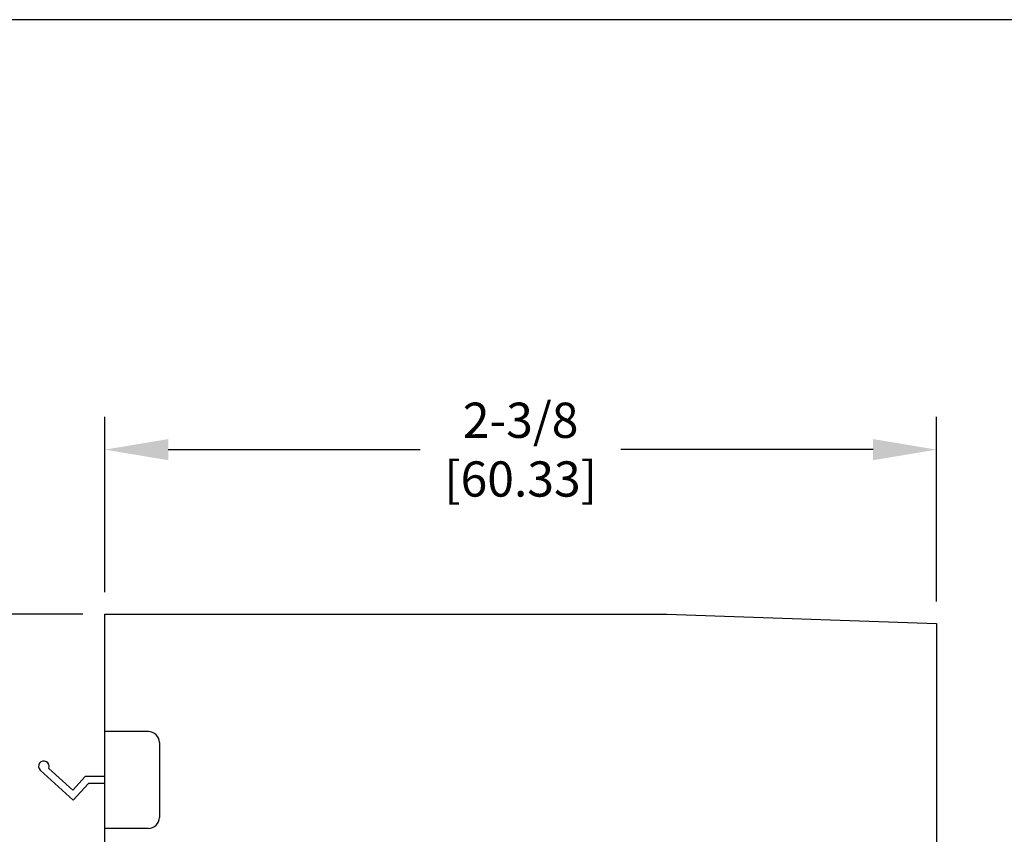
# Model space of a CAD drawing. Extents: x 0 to 67.5, y -0.1 to 43.6.
# Drawn here: x 2.5 to 5.3, y 5.6 to 7.9 of the extents above; entities that cross this region are included whole.
import ezdxf
from ezdxf.enums import TextEntityAlignment as Align

# ---------------------------------------------------------------- set-up
doc = ezdxf.new("R2010")
doc.units = 0
doc.header["$MEASUREMENT"] = 0
doc.layers.get('DEFPOINTS').update_dxf_attribs({"linetype": 'CONTINUOUS'})
for name, color, linetype in [('DIMENS', 2, 'CONTINUOUS'), ('FORMAT', 8, 'CONTINUOUS'), ('FORMATTEXT', 7, 'CONTINUOUS'), ('PART', 3, 'CONTINUOUS')]:
    doc.layers.add(name, color=color, linetype=linetype)
doc.styles.add('ROMANS', font='romans.shx', dxfattribs={"width": 0.75})
doc.styles.add('STYLE1', font='romans.shx', dxfattribs={"width": 0.75, "height": 0.225})
doc.styles.add('STYLE2', font='romans.shx', dxfattribs={"height": 0.1})
doc.styles.add('STYLE4', font='romans.shx', dxfattribs={"height": 0.0625})
doc.dimstyles.new('DWYER_STANDARD', dxfattribs={"dimtxt": 0.1, "dimasz": 0.18, "dimexe": 0.093, "dimexo": 0.0625, "dimgap": 0.09, "dimtad": 0, "dimtih": 1, "dimtoh": 1, "dimdec": 3, "dimrnd": 0.001, "dimzin": 4, "dimdsep": 46, "dimtxsty": 'ROMANS', "dimcen": 0, "dimclrd": 256, "dimclre": 256, "dimclrt": 256, "dimadec": 0, "dimazin": 0, "dimtfac": 1, "dimtdec": 3, "dimtofl": 0, "dimtmove": 0, "dimatfit": 3, "dimfxl": 0, "dimtolj": 1, "dimtzin": 4, "dimarcsym": 0})

# ---------------------------------------------------------------- blocks, each defined once
blk = doc.blocks.new('DWYERA')
at = {"layer": 'FORMAT'}
blk.add_line((10.24, 7.9375), (0, 7.9375), dxfattribs=at)
at = {"layer": 'FORMAT', "style": 'STYLE4', "flags": 4}
for tag, p in [('DECTOL', (9.3861, 1.6996)), ('ANGTOL', (8.6948, 1.593))]:
    blk.add_attdef(tag, p, '', height=0.0625, dxfattribs=at)
at = {"layer": 'FORMATTEXT', "flags": 4}
for tag, p, height, style, width in [('TOP_FR_NO', (8.5108, 7.9666), 0.1, 'ROMANS', 0.9), ('DWG_FR#', (7.9849, 0.0861), 0.2, 'STYLE1', 0.625)]:
    blk.add_attdef(tag, p, '', height=height, dxfattribs=dict(at, style=style, width=width))
at = {"layer": 'FORMATTEXT', "style": 'ROMANS', "width": 0.9, "flags": 4}
blk.add_attdef('SIDE_FR_NO', (10.369, 6.139), '', height=0.1, rotation=90, dxfattribs=at)
at = {"layer": 'FORMATTEXT'}
for tag, height, style, width, p in [('SCALE', 0.1, 'STYLE4', 0.9, (6.0825, 1.55)), ('BYD', 0.07, 'STYLE4', 0.75, (3.9125, 1.39)), ('RBDN', 0.1, 'STYLE2', 0.75, (0.1375, 1.325)), ('DATED', 0.07, 'STYLE4', 0.75, (3.9125, 1.28)), ('BYC', 0.07, 'STYLE4', 0.75, (3.9125, 1.14)), ('RBCN', 0.1, 'STYLE2', 0.75, (0.1375, 1.075)), ('DATEC', 0.07, 'STYLE4', 0.75, (3.9125, 1.03)), ('BYB', 0.07, 'STYLE4', 0.75, (3.9125, 0.89)), ('RBBN', 0.1, 'STYLE2', 0.75, (0.1375, 0.825)), ('DATEB', 0.07, 'STYLE4', 0.75, (3.9125, 0.78)), ('BYA', 0.07, 'STYLE4', 0.75, (3.9125, 0.64)), ('RBAN', 0.1, 'STYLE2', 0.75, (0.1375, 0.575)), ('DATEA', 0.07, 'STYLE4', 0.75, (3.9125, 0.53))]:
    blk.add_attdef(tag, text='', height=height, dxfattribs=dict(at, style=style, width=width)).set_placement(p, align=Align.CENTER)
at = {"layer": 'FORMATTEXT', "style": 'STYLE4'}
for tag, p, height, width in [('WAS_PROJ#', (9.1323, 1.5125), 0.0625, 0.9), ('REVBLKDTEXTTOP', (0.3595, 1.395), 0.07, 0.75), ('REVBLKDTEXTBTTM', (0.3595, 1.28), 0.07, 0.75), ('REVBLKCTEXTTOP', (0.3595, 1.145), 0.07, 0.75), ('REVBLKCTEXTBTTM', (0.3595, 1.03), 0.07, 0.75), ('REVBLKBTEXTTOP', (0.3595, 0.895), 0.07, 0.75), ('REVBLKBTEXTBTTM', (0.3595, 0.78), 0.07, 0.75), ('REVBLKATEXTTOP', (0.3595, 0.645), 0.07, 0.75), ('REVBLKATEXTBTTM', (0.3595, 0.53), 0.07, 0.75)]:
    blk.add_attdef(tag, p, '', height=height, dxfattribs=dict(at, width=width))
at = {"layer": 'FORMATTEXT', "flags": 4}
for tag, style, width, p in [('MATERIALFR', 'ROMANS', 0.75, (8.865, 1.3459)), ('DATE', 'ROMANS', 0.75, (4.5375, 1.25)), ('T1L', 'STYLE2', 0.9, (6.0825, 1.1999)), ('MATERIALDESCR', 'ROMANS', 0.75, (8.865, 1.1745)), ('T2L', 'STYLE2', 0.9, (6.0825, 1.0439)), ('FINISHFR', 'ROMANS', 0.75, (8.865, 0.9795)), ('DRAFTER', 'ROMANS', 0.75, (4.5375, 0.94)), ('T3L', 'STYLE2', 0.9, (6.0825, 0.8879)), ('FINISHDESCR', 'ROMANS', 0.75, (8.865, 0.8081)), ('T4L', 'STYLE2', 0.9, (6.0825, 0.7319)), ('T5L', 'STYLE2', 0.9, (6.0825, 0.5759)), ('T6L', 'STYLE2', 0.9, (6.0825, 0.4199)), ('APPDBY', 'ROMANS', 0.75, (4.5375, 0.32))]:
    blk.add_attdef(tag, text='', height=0.1, dxfattribs=dict(at, style=style, width=width)).set_placement(p, align=Align.CENTER)
blk = doc.blocks.new('*D156')
at = {"layer": 'DEFPOINTS', "color": 0}
for p in [(2.7913, 6.2506), (1.1823, 3.3656), (2.7913, 3.3656)]:
    blk.add_point(p, dxfattribs=at)
at = {"layer": 'DIMENS', "lineweight": -2}
for p, q in [((2.7288, 6.2506), (1.0893, 6.2506)), ((1.1823, 6.0706), (1.1823, 5.0672)), ((1.1823, 3.5456), (1.1823, 4.5491)), ((2.7288, 3.3656), (1.0893, 3.3656))]:
    blk.add_line(p, q, dxfattribs=at)
at = {"layer": 'DIMENS'}
for points in [[(1.1523, 6.0706), (1.2123, 6.0706), (1.1823, 6.2506)], [(1.1523, 3.5456), (1.2123, 3.5456), (1.1823, 3.3656)]]:
    blk.add_solid(points, dxfattribs=at)
at = {"layer": 'DIMENS', "insert": (1.1823, 4.8081), "char_height": 0.1, "attachment_point": 5, "style": 'ROMANS'}
blk.add_mtext('\\A1;2-57/64\\P[73.42]', dxfattribs=at)
blk = doc.blocks.new('*D157')
at = {"layer": 'DEFPOINTS', "color": 0}
for p in [(2.7913, 6.2506), (1.9502, 3.8906), (2.7913, 3.8906)]:
    blk.add_point(p, dxfattribs=at)
at = {"layer": 'DIMENS', "lineweight": -2}
for p, q in [((2.7288, 6.2506), (1.8572, 6.2506)), ((1.9502, 6.0706), (1.9502, 5.3297)), ((1.9502, 4.0706), (1.9502, 4.8116)), ((2.7288, 3.8906), (1.8572, 3.8906))]:
    blk.add_line(p, q, dxfattribs=at)
at = {"layer": 'DIMENS'}
for points in [[(1.9202, 6.0706), (1.9802, 6.0706), (1.9502, 6.2506)], [(1.9202, 4.0706), (1.9802, 4.0706), (1.9502, 3.8906)]]:
    blk.add_solid(points, dxfattribs=at)
at = {"layer": 'DIMENS', "insert": (1.9502, 5.0706), "char_height": 0.1, "attachment_point": 5, "style": 'ROMANS'}
blk.add_mtext('\\A1;2-3/8\\P[60.33]', dxfattribs=at)
blk = doc.blocks.new('*D159')
at = {"layer": 'DEFPOINTS', "color": 0}
for p in [(5.1513, 6.7175), (2.7913, 6.2506), (5.1513, 6.2239)]:
    blk.add_point(p, dxfattribs=at)
at = {"layer": 'DIMENS', "lineweight": -2}
for p, q in [((2.7913, 6.3131), (2.7913, 6.8105)), ((5.1513, 6.2864), (5.1513, 6.8105)), ((2.9713, 6.7175), (3.6866, 6.7175)), ((4.9713, 6.7175), (4.2559, 6.7175))]:
    blk.add_line(p, q, dxfattribs=at)
at = {"layer": 'DIMENS'}
for points in [[(2.9713, 6.7475), (2.9713, 6.6875), (2.7913, 6.7175)], [(4.9713, 6.7475), (4.9713, 6.6875), (5.1513, 6.7175)]]:
    blk.add_solid(points, dxfattribs=at)
at = {"layer": 'DIMENS', "insert": (3.9713, 6.7175), "char_height": 0.1, "attachment_point": 5, "style": 'ROMANS'}
blk.add_mtext('\\A1;2-3/8\\P[60.33]', dxfattribs=at)

msp = doc.modelspace()

# ---------------------------------------------------------------- linework, layer by layer
at = {"layer": 'PART'}
for p, q in [((2.7913, 6.2506), (4.3863, 6.2506)), ((2.7913, 4.3911), (2.7913, 6.2506)), ((4.3863, 6.2506), (5.1513, 6.2239)), ((5.1513, 6.2239), (5.1513, 3.9173)), ((2.915, 5.9176), (2.7913, 5.9176)), ((2.9463, 5.8864), (2.9463, 5.6739)), ((2.7005, 5.751), (2.6321, 5.8131)), ((2.7018, 5.7228), (2.6082, 5.8078)), ((2.7359, 5.7901), (2.7005, 5.751)), ((2.7913, 5.7901), (2.7359, 5.7901)), ((2.7448, 5.7701), (2.7018, 5.7228)), ((2.7913, 5.7701), (2.7448, 5.7701)), ((2.915, 5.6426), (2.7913, 5.6426))]:
    msp.add_line(p, q, dxfattribs=at)
for centre, radius, start, end in [((2.915, 5.8864), 0.0312, 0, 90), ((2.6183, 5.8189), 0.015, 337.2426, 227.7714), ((2.915, 5.6739), 0.0312, 270, 360)]:
    msp.add_arc(centre, radius, start, end, dxfattribs=at)

# ---------------------------------------------------------------- block references
at = {"layer": 'FORMAT'}
msp.add_blockref('DWYERA', (0, 0), dxfattribs=at)

# ---------------------------------------------------------------- dimensions: what is measured, and where the dimension line sits
at = {"layer": 'DIMENS'}
dim = msp.add_linear_dim(base=(5.1513, 6.7175), p1=(2.7913, 6.2506), p2=(5.1513, 6.2239), text='2-3/8\\P[60.33]', dimstyle='DWYER_STANDARD', dxfattribs=at)
dim.commit()
dim.dimension.update_dxf_attribs({"geometry": '*D159', "text_midpoint": (3.9713, 6.7175)})
for base, p2, text, picture, middle in [((1.1823, 3.3656), (2.7913, 3.3656), '2-57/64\\P[73.42]', '*D156', (1.1823, 4.8081)), ((1.9502, 3.8906), (2.7913, 3.8906), '2-3/8\\P[60.33]', '*D157', (1.9502, 5.0706))]:
    dim = msp.add_linear_dim(base=base, p1=(2.7913, 6.2506), p2=p2, angle=90, text=text, dimstyle='DWYER_STANDARD', dxfattribs=at)
    dim.commit()
    dim.dimension.update_dxf_attribs({"geometry": picture, "text_midpoint": middle})

doc.saveas('drawing.dxf')
